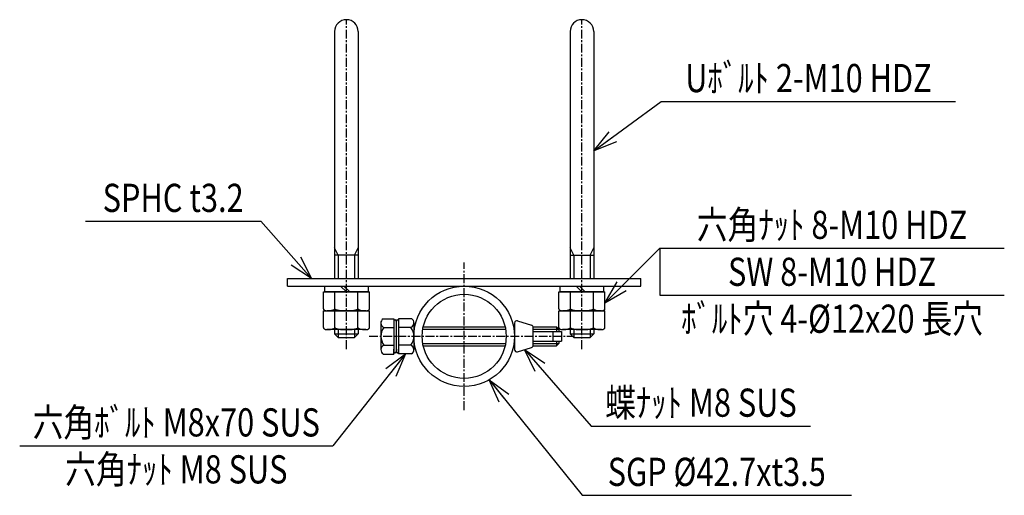
# Model space of a CAD drawing. Extents: x -807 to 3053, y 980 to 4730.
# Drawn here: x -807 to -389, y 4528 to 4730 of the extents above; entities that cross this region are included whole.
import ezdxf
from ezdxf.enums import TextEntityAlignment as Align

# ---------------------------------------------------------------- set-up
doc = ezdxf.new("R2010")
doc.units = 0
doc.header["$MEASUREMENT"] = 0
doc.linetypes.add('CENTER', pattern=[2, 1.25, -0.25, 0.25, -0.25])
doc.layers.get('0').update_dxf_attribs({"linetype": 'CONTINUOUS'})
doc.layers.add('NSLAY001', color=7, linetype='CONTINUOUS')
doc.layers.add('NSLAY002', color=1, linetype='CENTER')
doc.styles.add('DIM', font='romans.shx', dxfattribs={"width": 0.8, "bigfont": 'extfont.shx'})
doc.styles.get("Standard").update_dxf_attribs({"font": 'romans.shx', "bigfont": 'extfont.shx'})
doc.dimstyles.new('DIM-4', dxfattribs={"dimscale": 4, "dimtxt": 3, "dimasz": 2.5, "dimexe": 1, "dimexo": 1, "dimgap": 1, "dimtad": 1, "dimdec": 1, "dimdsep": 46, "dimtxsty": 'DIM', "dimblk": 'OPEN30', "dimcen": 0, "dimclrd": 3, "dimclre": 3, "dimclrt": 6, "dimazin": 0, "dimtfac": 1, "dimtdec": 1, "dimtmove": 2, "dimatfit": 3, "dimldrblk": 'OPEN30', "dimfxl": 1, "dimtolj": 1, "dimtzin": 0, "dimarcsym": 0})

# ---------------------------------------------------------------- blocks, each defined once
blk = doc.blocks.new('_Open30')
at = {"color": 0, "lineweight": -2}
for p, q in [((-1, 0.268), (0, 0)), ((0, 0), (-1, -0.268)), ((0, 0), (-1, 0))]:
    blk.add_line(p, q, dxfattribs=at)

msp = doc.modelspace()

# ---------------------------------------------------------------- linework, layer by layer
at = {"layer": 'NSLAY001'}
for p, q in [((-673.37, 4725.38), (-673.37, 4620.38)), ((-663.37, 4725.38), (-663.37, 4620.38)), ((-573.37, 4725.38), (-573.37, 4620.38)), ((-563.37, 4725.38), (-563.37, 4620.38)), ((-663.37, 4630.38), (-673.37, 4630.38)), ((-573.37, 4630.38), (-563.37, 4630.38)), ((-693.37, 4620.38), (-543.37, 4620.38)), ((-693.37, 4617.18), (-693.37, 4620.38)), ((-543.37, 4617.18), (-543.37, 4620.38)), ((-693.37, 4617.18), (-543.37, 4617.18)), ((-668.37, 4614.68), (-670.87, 4617.18)), ((-666.96, 4614.68), (-669.46, 4617.18)), ((-568.37, 4614.68), (-570.87, 4617.18)), ((-566.96, 4614.68), (-569.46, 4617.18)), ((-678.17, 4614.68), (-658.57, 4614.68)), ((-678.17, 4607.58), (-678.17, 4614.68)), ((-673.27, 4607.58), (-673.27, 4614.68)), ((-663.47, 4607.58), (-663.47, 4614.68)), ((-658.57, 4607.58), (-658.57, 4614.68)), ((-578.17, 4614.68), (-558.57, 4614.68)), ((-578.17, 4607.58), (-578.17, 4614.68)), ((-573.27, 4607.58), (-573.27, 4614.68)), ((-563.47, 4607.58), (-563.47, 4614.68)), ((-558.57, 4607.58), (-558.57, 4614.68)), ((-678.17, 4599.58), (-678.17, 4606.68)), ((-678.17, 4606.68), (-658.57, 4606.68)), ((-660.12, 4606.68), (-676.62, 4606.68)), ((-673.27, 4599.58), (-673.27, 4606.68)), ((-663.47, 4599.58), (-663.47, 4606.68)), ((-658.57, 4599.58), (-658.57, 4606.68)), ((-578.17, 4599.58), (-578.17, 4606.68)), ((-578.17, 4606.68), (-558.57, 4606.68)), ((-560.12, 4606.68), (-576.62, 4606.68)), ((-573.27, 4599.58), (-573.27, 4606.68)), ((-563.47, 4599.58), (-563.47, 4606.68)), ((-558.57, 4599.58), (-558.57, 4606.68)), ((-653.73, 4601.59), (-653.73, 4590.07)), ((-652.76, 4603.32), (-648.22, 4603.32)), ((-652.48, 4599.58), (-648.22, 4599.58)), ((-648.22, 4603.32), (-648.22, 4588.32)), ((-647.22, 4602.33), (-647.22, 4589.33)), ((-646.22, 4603.33), (-646.22, 4588.33)), ((-640.68, 4603.33), (-646.22, 4603.33)), ((-640.97, 4599.59), (-646.22, 4599.59)), ((-639.72, 4601.54), (-639.72, 4590.14)), ((-639.72, 4599.83), (-639.34, 4599.83)), ((-635.77, 4599.83), (-600.97, 4599.83)), ((-597.4, 4599.83), (-597.02, 4599.83)), ((-597.02, 4601.47), (-597.02, 4590.19)), ((-595.72, 4602.43), (-589.72, 4600.55)), ((-589.05, 4599.83), (-579.22, 4599.83)), ((-589.02, 4592.07), (-589.02, 4599.6)), ((-579.22, 4599.83), (-578.22, 4598.83)), ((-660.12, 4598.68), (-676.62, 4598.68)), ((-673.37, 4598.68), (-673.37, 4596.88)), ((-673.37, 4596.88), (-671.87, 4595.38)), ((-671.87, 4595.38), (-664.87, 4595.38)), ((-663.37, 4596.88), (-664.87, 4595.38)), ((-663.37, 4598.68), (-663.37, 4596.88)), ((-589.02, 4597.83), (-577.05, 4597.83)), ((-580.76, 4597.83), (-580.76, 4593.83)), ((-578.22, 4598.83), (-578.22, 4597.83)), ((-577.05, 4597.83), (-577.05, 4593.83)), ((-560.12, 4598.68), (-576.62, 4598.68)), ((-573.37, 4598.68), (-573.37, 4596.88)), ((-573.37, 4596.88), (-571.87, 4595.38)), ((-571.87, 4595.38), (-564.87, 4595.38)), ((-563.37, 4596.88), (-564.87, 4595.38)), ((-563.37, 4598.68), (-563.37, 4596.88)), ((-652.46, 4592.07), (-648.22, 4592.07)), ((-640.98, 4592.08), (-646.22, 4592.08)), ((-639.72, 4591.83), (-639.34, 4591.83)), ((-635.77, 4591.83), (-600.97, 4591.83)), ((-597.4, 4591.83), (-597.02, 4591.83)), ((-595.72, 4589.24), (-589.72, 4591.11)), ((-589.05, 4591.83), (-579.22, 4591.83)), ((-589.02, 4593.83), (-577.05, 4593.83)), ((-578.22, 4592.83), (-579.22, 4591.83)), ((-578.22, 4593.83), (-578.22, 4592.83)), ((-652.72, 4588.32), (-648.22, 4588.32)), ((-648.22, 4588.33), (-648.22, 4590.33)), ((-646.22, 4588.33), (-646.22, 4590.33)), ((-640.72, 4588.33), (-646.22, 4588.33))]:
    msp.add_line(p, q, dxfattribs=at)
at = {"layer": 'NSLAY001', "color": 3}
for p, q in [((-534.68, 4695.6), (-409.66, 4695.6)), ((-779.2, 4644.7), (-704.72, 4644.7)), ((-535.3, 4633.23), (-389, 4633.23)), ((-535.3, 4633.23), (-535.3, 4613.28)), ((-535.3, 4613.28), (-389, 4613.28)), ((-564.37, 4557.66), (-471.27, 4557.66)), ((-807.11, 4549.29), (-674.11, 4549.29)), ((-568.31, 4528.27), (-453.93, 4528.27))]:
    msp.add_line(p, q, dxfattribs=at)
at = {"layer": 'NSLAY001', "color": 2}
for p, q in [((-671.87, 4630.38), (-673.37, 4633.38)), ((-664.87, 4630.38), (-663.37, 4633.38)), ((-571.87, 4630.38), (-573.37, 4633.38)), ((-564.87, 4630.38), (-563.37, 4633.38)), ((-671.87, 4630.38), (-671.87, 4620.38)), ((-664.87, 4630.38), (-664.87, 4620.38)), ((-571.87, 4630.38), (-571.87, 4620.38)), ((-564.87, 4630.38), (-564.87, 4620.38)), ((-579.22, 4599.83), (-579.22, 4597.83)), ((-673.37, 4596.88), (-663.37, 4596.88)), ((-671.87, 4598.68), (-671.87, 4595.38)), ((-664.87, 4598.68), (-664.87, 4595.38)), ((-639.72, 4598.83), (-639.51, 4598.83)), ((-635.97, 4598.83), (-600.77, 4598.83)), ((-597.23, 4598.83), (-597.02, 4598.83)), ((-589.02, 4598.83), (-578.22, 4598.83)), ((-573.37, 4596.88), (-563.37, 4596.88)), ((-571.87, 4598.68), (-571.87, 4595.38)), ((-564.87, 4598.68), (-564.87, 4595.38)), ((-639.72, 4592.83), (-639.51, 4592.83)), ((-635.97, 4592.83), (-600.77, 4592.83)), ((-597.23, 4592.83), (-597.02, 4592.83)), ((-589.02, 4592.83), (-578.22, 4592.83)), ((-579.22, 4593.83), (-579.22, 4591.83))]:
    msp.add_line(p, q, dxfattribs=at)
at = {"layer": 'NSLAY001'}
for points in [[(-677.57, 4614.68), (-677.57, 4617.18), (-659.17, 4617.18), (-659.17, 4614.68)], [(-577.57, 4614.68), (-577.57, 4617.18), (-559.17, 4617.18), (-559.17, 4614.68)]]:
    msp.add_lwpolyline(points, close=True, dxfattribs=at)
for points in [[(-678.17, 4607.58), (-678.16, 4607.46), (-678.12, 4607.35), (-678.05, 4607.24), (-677.96, 4607.13), (-677.85, 4607.03), (-677.72, 4606.95), (-677.56, 4606.87), (-677.39, 4606.8), (-677.21, 4606.75), (-677.02, 4606.71), (-676.82, 4606.69), (-676.62, 4606.68)], [(-676.62, 4606.68), (-676.24, 4606.69), (-675.87, 4606.71), (-675.5, 4606.74), (-675.15, 4606.77), (-674.82, 4606.82), (-674.51, 4606.88), (-674.23, 4606.95), (-673.98, 4607.03), (-673.76, 4607.11), (-673.58, 4607.2), (-673.44, 4607.29), (-673.34, 4607.39), (-673.28, 4607.49), (-673.27, 4607.58)], [(-673.27, 4607.58), (-673.24, 4607.49), (-673.16, 4607.39), (-673.03, 4607.3), (-672.85, 4607.21), (-672.61, 4607.13), (-672.33, 4607.05), (-672.01, 4606.98), (-671.65, 4606.91), (-671.25, 4606.85), (-670.82, 4606.8), (-670.36, 4606.76), (-669.88, 4606.73), (-669.39, 4606.7), (-668.88, 4606.69), (-668.37, 4606.68), (-667.86, 4606.69), (-667.35, 4606.7), (-666.86, 4606.73), (-666.38, 4606.76), (-665.92, 4606.8), (-665.49, 4606.85), (-665.09, 4606.91), (-664.73, 4606.98), (-664.41, 4607.05), (-664.13, 4607.13), (-663.89, 4607.21), (-663.71, 4607.3), (-663.58, 4607.39), (-663.5, 4607.49), (-663.47, 4607.58)], [(-663.47, 4607.58), (-663.45, 4607.48), (-663.38, 4607.38), (-663.28, 4607.28), (-663.13, 4607.19), (-662.94, 4607.1), (-662.72, 4607.02), (-662.47, 4606.94), (-662.18, 4606.87), (-661.87, 4606.82), (-661.54, 4606.77), (-661.18, 4606.73), (-660.82, 4606.7), (-660.44, 4606.69), (-660.12, 4606.68)], [(-660.12, 4606.68), (-659.92, 4606.69), (-659.72, 4606.71), (-659.53, 4606.75), (-659.34, 4606.8), (-659.18, 4606.87), (-659.02, 4606.95), (-658.89, 4607.03), (-658.78, 4607.13), (-658.69, 4607.24), (-658.62, 4607.35), (-658.58, 4607.46), (-658.57, 4607.58)], [(-578.17, 4607.58), (-578.16, 4607.46), (-578.12, 4607.35), (-578.05, 4607.24), (-577.96, 4607.13), (-577.85, 4607.03), (-577.72, 4606.95), (-577.56, 4606.87), (-577.39, 4606.8), (-577.21, 4606.75), (-577.02, 4606.71), (-576.82, 4606.69), (-576.62, 4606.68)], [(-576.62, 4606.68), (-576.24, 4606.69), (-575.87, 4606.71), (-575.5, 4606.74), (-575.15, 4606.77), (-574.82, 4606.82), (-574.51, 4606.88), (-574.23, 4606.95), (-573.98, 4607.03), (-573.76, 4607.11), (-573.58, 4607.2), (-573.44, 4607.29), (-573.34, 4607.39), (-573.28, 4607.49), (-573.27, 4607.58)], [(-573.27, 4607.58), (-573.24, 4607.49), (-573.16, 4607.39), (-573.03, 4607.3), (-572.85, 4607.21), (-572.61, 4607.13), (-572.33, 4607.05), (-572.01, 4606.98), (-571.65, 4606.91), (-571.25, 4606.85), (-570.82, 4606.8), (-570.36, 4606.76), (-569.88, 4606.73), (-569.39, 4606.7), (-568.88, 4606.69), (-568.37, 4606.68), (-567.86, 4606.69), (-567.35, 4606.7), (-566.86, 4606.73), (-566.38, 4606.76), (-565.92, 4606.8), (-565.49, 4606.85), (-565.09, 4606.91), (-564.73, 4606.98), (-564.41, 4607.05), (-564.13, 4607.13), (-563.89, 4607.21), (-563.71, 4607.3), (-563.58, 4607.39), (-563.5, 4607.49), (-563.47, 4607.58)], [(-563.47, 4607.58), (-563.45, 4607.48), (-563.38, 4607.38), (-563.28, 4607.28), (-563.13, 4607.19), (-562.94, 4607.1), (-562.72, 4607.02), (-562.47, 4606.94), (-562.18, 4606.87), (-561.87, 4606.82), (-561.54, 4606.77), (-561.18, 4606.73), (-560.82, 4606.7), (-560.44, 4606.69), (-560.12, 4606.68)], [(-560.12, 4606.68), (-559.92, 4606.69), (-559.72, 4606.71), (-559.53, 4606.75), (-559.34, 4606.8), (-559.18, 4606.87), (-559.02, 4606.95), (-558.89, 4607.03), (-558.78, 4607.13), (-558.69, 4607.24), (-558.62, 4607.35), (-558.58, 4607.46), (-558.57, 4607.58)], [(-678.17, 4599.58), (-678.16, 4599.46), (-678.12, 4599.35), (-678.05, 4599.24), (-677.96, 4599.13), (-677.85, 4599.03), (-677.72, 4598.95), (-677.56, 4598.87), (-677.39, 4598.8), (-677.21, 4598.75), (-677.02, 4598.71), (-676.82, 4598.69), (-676.62, 4598.68)], [(-676.62, 4598.68), (-676.24, 4598.69), (-675.87, 4598.71), (-675.5, 4598.74), (-675.15, 4598.77), (-674.82, 4598.82), (-674.51, 4598.88), (-674.23, 4598.95), (-673.98, 4599.03), (-673.76, 4599.11), (-673.58, 4599.2), (-673.44, 4599.29), (-673.34, 4599.39), (-673.28, 4599.49), (-673.27, 4599.58)], [(-673.27, 4599.58), (-673.24, 4599.49), (-673.16, 4599.39), (-673.03, 4599.3), (-672.85, 4599.21), (-672.61, 4599.13), (-672.33, 4599.05), (-672.01, 4598.98), (-671.65, 4598.91), (-671.25, 4598.85), (-670.82, 4598.8), (-670.36, 4598.76), (-669.88, 4598.73), (-669.39, 4598.7), (-668.88, 4598.69), (-668.37, 4598.68), (-667.86, 4598.69), (-667.35, 4598.7), (-666.86, 4598.73), (-666.38, 4598.76), (-665.92, 4598.8), (-665.49, 4598.85), (-665.09, 4598.91), (-664.73, 4598.98), (-664.41, 4599.05), (-664.13, 4599.13), (-663.89, 4599.21), (-663.71, 4599.3), (-663.58, 4599.39), (-663.5, 4599.49), (-663.47, 4599.58)], [(-663.47, 4599.58), (-663.45, 4599.48), (-663.38, 4599.38), (-663.28, 4599.28), (-663.13, 4599.19), (-662.94, 4599.1), (-662.72, 4599.02), (-662.47, 4598.94), (-662.18, 4598.87), (-661.87, 4598.82), (-661.54, 4598.77), (-661.18, 4598.73), (-660.82, 4598.7), (-660.44, 4598.69), (-660.12, 4598.68)], [(-660.12, 4598.68), (-659.92, 4598.69), (-659.72, 4598.71), (-659.53, 4598.75), (-659.34, 4598.8), (-659.18, 4598.87), (-659.02, 4598.95), (-658.89, 4599.03), (-658.78, 4599.13), (-658.69, 4599.24), (-658.62, 4599.35), (-658.58, 4599.46), (-658.57, 4599.58)], [(-578.17, 4599.58), (-578.16, 4599.46), (-578.12, 4599.35), (-578.05, 4599.24), (-577.96, 4599.13), (-577.85, 4599.03), (-577.72, 4598.95), (-577.56, 4598.87), (-577.39, 4598.8), (-577.21, 4598.75), (-577.02, 4598.71), (-576.82, 4598.69), (-576.62, 4598.68)], [(-576.62, 4598.68), (-576.24, 4598.69), (-575.87, 4598.71), (-575.5, 4598.74), (-575.15, 4598.77), (-574.82, 4598.82), (-574.51, 4598.88), (-574.23, 4598.95), (-573.98, 4599.03), (-573.76, 4599.11), (-573.58, 4599.2), (-573.44, 4599.29), (-573.34, 4599.39), (-573.28, 4599.49), (-573.27, 4599.58)], [(-573.27, 4599.58), (-573.24, 4599.49), (-573.16, 4599.39), (-573.03, 4599.3), (-572.85, 4599.21), (-572.61, 4599.13), (-572.33, 4599.05), (-572.01, 4598.98), (-571.65, 4598.91), (-571.25, 4598.85), (-570.82, 4598.8), (-570.36, 4598.76), (-569.88, 4598.73), (-569.39, 4598.7), (-568.88, 4598.69), (-568.37, 4598.68), (-567.86, 4598.69), (-567.35, 4598.7), (-566.86, 4598.73), (-566.38, 4598.76), (-565.92, 4598.8), (-565.49, 4598.85), (-565.09, 4598.91), (-564.73, 4598.98), (-564.41, 4599.05), (-564.13, 4599.13), (-563.89, 4599.21), (-563.71, 4599.3), (-563.58, 4599.39), (-563.5, 4599.49), (-563.47, 4599.58)], [(-563.47, 4599.58), (-563.45, 4599.48), (-563.38, 4599.38), (-563.28, 4599.28), (-563.13, 4599.19), (-562.94, 4599.1), (-562.72, 4599.02), (-562.47, 4598.94), (-562.18, 4598.87), (-561.87, 4598.82), (-561.54, 4598.77), (-561.18, 4598.73), (-560.82, 4598.7), (-560.44, 4598.69), (-560.12, 4598.68)], [(-560.12, 4598.68), (-559.92, 4598.69), (-559.72, 4598.71), (-559.53, 4598.75), (-559.34, 4598.8), (-559.18, 4598.87), (-559.02, 4598.95), (-558.89, 4599.03), (-558.78, 4599.13), (-558.69, 4599.24), (-558.62, 4599.35), (-558.58, 4599.46), (-558.57, 4599.58)]]:
    msp.add_lwpolyline(points, dxfattribs=at)
for radius in [21.35, 17.85]:
    msp.add_circle((-618.37, 4595.83), radius, dxfattribs=at)
for centre, radius, start, end in [((-668.37, 4725.38), 5, 0, 180), ((-568.37, 4725.38), 5, 0, 180), ((-651.58, 4601.53), 2.15, 123.3959, 245.1946), ((-647.49, 4595.83), 6.23, 143.1272, 217.1413), ((-647.72, 4602.33), 0.5, 0, 180), ((-646.72, 4602.33), 0.5, 0, 180), ((-645.95, 4595.85), 6.23, 322.8587, 36.8728), ((-641.87, 4601.54), 2.15, 294.8054, 56.6041), ((-596.02, 4601.47), 1, 72.646, 180), ((-590.02, 4599.6), 1, 0, 72.646), ((-651.6, 4590.13), 2.12, 113.8297, 238.2252), ((-641.84, 4590.14), 2.12, 301.7748, 66.1703), ((-590.02, 4592.07), 1, 287.354, 0), ((-647.72, 4589.33), 0.5, 180, 0), ((-646.72, 4589.33), 0.5, 180, 0), ((-596.02, 4590.19), 1, 180, 287.354)]:
    msp.add_arc(centre, radius, start, end, dxfattribs=at)
at = {"layer": 'NSLAY002', "ltscale": 3}
for p, q in [((-668.37, 4590.38), (-668.37, 4730.38)), ((-568.37, 4590.38), (-568.37, 4730.38)), ((-618.37, 4564.48), (-618.37, 4627.18)), ((-658.73, 4595.83), (-572.05, 4595.83))]:
    msp.add_line(p, q, dxfattribs=at)

# ---------------------------------------------------------------- texts
at = {"layer": 'NSLAY001', "color": 6, "width": 0.8}
for s, p in [('Uﾎﾞﾙﾄ 2-M10 HDZ', (-472.17, 4705.57)), ('SPHC t3.2', (-741.96, 4654.67)), ('六角ﾅｯﾄ 8-M10 HDZ', (-462.15, 4643.21)), ('SW 8-M10 HDZ', (-462.15, 4623.26)), ('ﾎﾞﾙﾄ穴 4-%%C12x20 長穴', (-462.15, 4603.31)), ('蝶ﾅｯﾄ M8 SUS', (-517.82, 4567.64)), ('六角ﾎﾞﾙﾄ M8x70 SUS', (-740.61, 4559.26)), ('六角ﾅｯﾄ M8 SUS', (-740.61, 4539.31)), ('SGP %%C42.7xt3.5', (-511.12, 4538.24))]:
    msp.add_text(s, height=11.97, dxfattribs=at).set_placement(p, align=Align.MIDDLE_CENTER)

# ---------------------------------------------------------------- leaders
at = {"layer": 'NSLAY001'}
for points in [[(-563.37, 4674.72), (-534.68, 4695.6)], [(-683.24, 4620.38), (-704.72, 4644.7)], [(-558.57, 4609.97), (-535.3, 4633.23)], [(-643.29, 4588.33), (-674.11, 4549.29)], [(-592.72, 4590.18), (-564.37, 4557.66)], [(-607.72, 4577.33), (-568.31, 4528.27)]]:
    msp.add_leader(points, dimstyle='DIM-4', dxfattribs=at)

doc.saveas('drawing.dxf')
